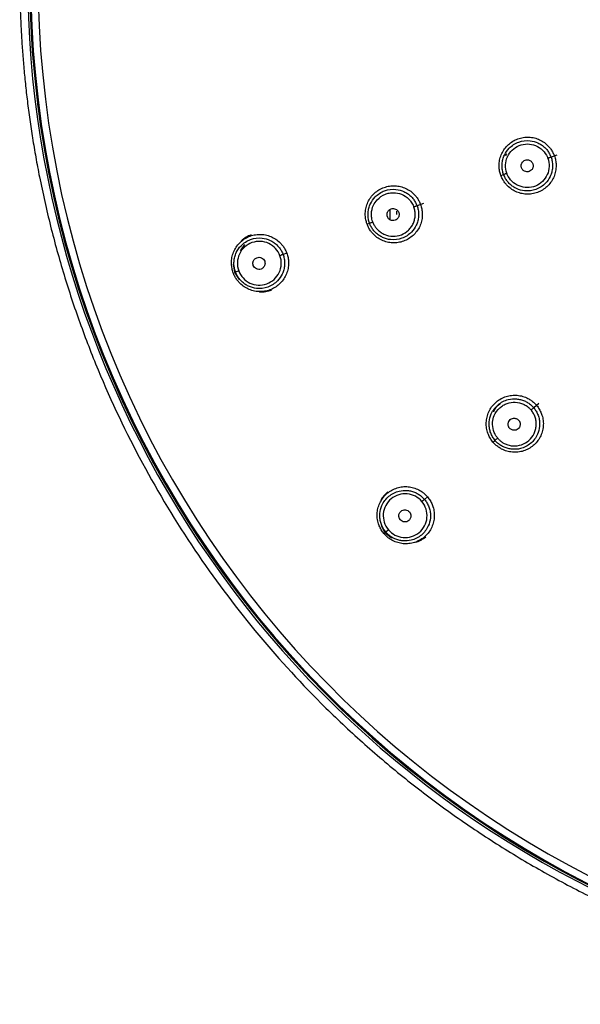
# Paper-space layout '_Bottom' of a CAD drawing. Units: inches. Extents: x -2.4 to 7.7, y -2.4 to 2.4.
# Drawn here: x -2.4 to -1.1, y -2.4 to -0.1 of the extents above; entities that cross this region are included whole.
import ezdxf

# ---------------------------------------------------------------- set-up
doc = ezdxf.new("R2010")
doc.units = ezdxf.units.IN
doc.header["$MEASUREMENT"] = 0

psp = doc.layouts.new('_Bottom')

# ---------------------------------------------------------------- linework, layer by layer
at = {"color": 7, "linetype": 'Continuous', "lineweight": 25}
for p, q in [((-1.1287, -0.4108), (-1.1416, -0.4155)), ((-1.2565, -0.4573), (-1.2505, -0.4551)), ((-1.5111, -0.5592), (-1.5111, -0.5358)), ((-1.4961, -0.5393), (-1.4961, -0.5476)), ((-1.4346, -0.5221), (-1.4491, -0.5274)), ((-1.5622, -0.5686), (-1.5582, -0.5671)), ((-1.8545, -0.6305), (-1.8441, -0.6162)), ((-1.8708, -0.6611), (-1.8678, -0.6798)), ((-1.8598, -0.677), (-1.8577, -0.6762)), ((-1.8678, -0.6798), (-1.8658, -0.6791)), ((-1.8678, -0.6798), (-1.8581, -0.696)), ((-1.1695, -0.9813), (-1.1813, -0.9912)), ((-1.2735, -1.0686), (-1.2702, -1.0659)), ((-1.5318, -1.2611), (-1.5227, -1.2777)), ((-1.5227, -1.2777), (-1.521, -1.2763)), ((-1.5227, -1.2777), (-1.508, -1.2896)), ((-1.5162, -1.2722), (-1.5144, -1.2708))]:
    psp.add_line(p, q, dxfattribs=at)
at = {"color": 8, "linetype": 'Continuous', "lineweight": 25}
for p, q in [((-1.748, -0.6362), (-1.7565, -0.6393)), ((-1.425, -1.1957), (-1.4319, -1.2015))]:
    psp.add_line(p, q, dxfattribs=at)
at = {"color": 7, "linetype": 'Continuous', "lineweight": 25, "flags": 128}
for points in [[(-1.1416, -0.4155), (-1.1419, -0.4156), (-1.1424, -0.4158), (-1.1432, -0.4161), (-1.1441, -0.4164), (-1.1452, -0.4168), (-1.1464, -0.4172), (-1.1477, -0.4177), (-1.149, -0.4182)], [(-1.2505, -0.4551), (-1.2503, -0.4551), (-1.2498, -0.4549), (-1.2491, -0.4546), (-1.2482, -0.4543), (-1.2471, -0.4539), (-1.2458, -0.4534), (-1.2445, -0.453), (-1.2431, -0.4524)], [(-1.4491, -0.5274), (-1.4494, -0.5275), (-1.4499, -0.5277), (-1.4507, -0.528), (-1.4516, -0.5283), (-1.4526, -0.5287), (-1.4538, -0.5292), (-1.4551, -0.5296), (-1.4564, -0.5301)], [(-1.5582, -0.5671), (-1.558, -0.5671), (-1.5575, -0.5669), (-1.5568, -0.5666), (-1.5559, -0.5663), (-1.5548, -0.5659), (-1.5535, -0.5654), (-1.5521, -0.5649), (-1.5507, -0.5644)], [(-1.1813, -0.9912), (-1.1816, -0.9915), (-1.182, -0.9918), (-1.1826, -0.9923), (-1.1833, -0.9929), (-1.1842, -0.9937), (-1.1852, -0.9945), (-1.1862, -0.9954), (-1.1873, -0.9963)], [(-1.2702, -1.0658), (-1.2701, -1.0657), (-1.2697, -1.0654), (-1.2691, -1.0649), (-1.2684, -1.0643), (-1.2675, -1.0635), (-1.2664, -1.0626), (-1.2653, -1.0617), (-1.2641, -1.0607)]]:
    psp.add_lwpolyline(points, dxfattribs=at)
at = {"color": 7, "linetype": 'Continuous', "lineweight": 25}
for radius, start, end in [(2.3383, 7.4998, 352.5004), (2.3361, 180, 352.5001), (2.3191, 180, 352.5), (2.3431, 180.0391, 323.34), (2.3383, 187.2172, 352.5004)]:
    psp.add_arc((0, 0), radius, start, end, dxfattribs=at)
for points, knots in [([(-2.361, 0), (-2.3609, -0.0105), (-2.3609, -0.0318), (-2.3602, -0.0645), (-2.359, -0.0985), (-2.3573, -0.1338), (-2.3549, -0.1703), (-2.3519, -0.2082), (-2.3481, -0.2473), (-2.3435, -0.2877), (-2.338, -0.3292), (-2.3316, -0.372), (-2.3242, -0.416), (-2.3114, -0.4836), (-2.2911, -0.574), (-2.2602, -0.6858), (-2.2238, -0.7959), (-2.1675, -0.9418), (-2.0835, -1.1188), (-1.9627, -1.3191), (-1.8249, -1.5037), (-1.7087, -1.6316), (-1.6254, -1.7127), (-1.5805, -1.7542), (-1.5347, -1.7944), (-1.4879, -1.8334), (-1.4402, -1.8711), (-1.3916, -1.9075), (-1.3422, -1.9426), (-1.292, -1.9764), (-1.241, -2.0088), (-1.1892, -2.0399), (-1.1368, -2.0696), (-1.0837, -2.0979), (-1.0299, -2.1247), (-0.9756, -2.1502), (-0.9208, -2.1743), (-0.8654, -2.1969), (-0.8096, -2.2181), (-0.7533, -2.2378), (-0.6967, -2.2561), (-0.6397, -2.2729), (-0.5823, -2.2883), (-0.5247, -2.3022), (-0.4669, -2.3146), (-0.4088, -2.3256), (-0.3506, -2.3351), (-0.2923, -2.3431), (-0.2338, -2.3497), (-0.1753, -2.3548), (-0.1168, -2.3584), (-0.0583, -2.3606), (-0.0194, -2.3609), (0.0001, -2.361)], [0, 0, 0, 0, 0.008457, 0.017271, 0.026442, 0.035969, 0.045853, 0.056093, 0.06669, 0.077643, 0.088953, 0.10062, 0.112643, 0.125023, 0.156289, 0.187555, 0.218822, 0.250088, 0.31402, 0.376999, 0.439024, 0.500095, 0.516589, 0.533059, 0.549504, 0.565925, 0.582321, 0.598693, 0.61504, 0.631362, 0.64766, 0.663934, 0.680182, 0.696406, 0.712606, 0.728781, 0.744932, 0.761057, 0.777159, 0.793236, 0.809288, 0.825316, 0.841319, 0.857297, 0.873251, 0.889181, 0.905086, 0.920966, 0.936822, 0.952653, 0.96846, 0.984242, 1, 1, 1, 1]), ([(-1.2568, -0.4574), (-1.2574, -0.4558), (-1.2585, -0.4526), (-1.2596, -0.4475), (-1.2604, -0.4425), (-1.2608, -0.4373), (-1.2608, -0.4296), (-1.2593, -0.4194), (-1.255, -0.4072), (-1.2485, -0.3961), (-1.2399, -0.3864), (-1.2296, -0.3787), (-1.2179, -0.3731), (-1.2054, -0.3699), (-1.1925, -0.3692), (-1.1797, -0.371), (-1.1676, -0.3754), (-1.1565, -0.3819), (-1.1479, -0.3896), (-1.1417, -0.3974), (-1.1371, -0.4048), (-1.135, -0.4101), (-1.1339, -0.4127)], [0, 0, 0, 0, 0.0251522, 0.0500929, 0.0749643, 0.09991, 0.1250726, 0.1875686, 0.250016, 0.3125474, 0.374984, 0.4376272, 0.5000211, 0.5627443, 0.6250875, 0.6877286, 0.7500598, 0.8125641, 0.8749883, 0.9167979, 0.9582065, 1, 1, 1, 1]), ([(-1.2505, -0.4551), (-1.251, -0.4536), (-1.252, -0.4505), (-1.2531, -0.4457), (-1.2538, -0.4408), (-1.2541, -0.4358), (-1.2539, -0.4308), (-1.2532, -0.4257), (-1.2522, -0.4206), (-1.2506, -0.4157), (-1.2469, -0.4066), (-1.2372, -0.3925), (-1.2166, -0.379), (-1.1921, -0.3761), (-1.1743, -0.381), (-1.1633, -0.3873), (-1.1561, -0.3931), (-1.15, -0.3999), (-1.145, -0.4074), (-1.1428, -0.4128), (-1.1416, -0.4155)], [0, 0, 0, 0, 0.026794, 0.053857, 0.08119, 0.108794, 0.136668, 0.164815, 0.193234, 0.221927, 0.250895, 0.355878, 0.500093, 0.644351, 0.749287, 0.801204, 0.852236, 0.902381, 0.951636, 1, 1, 1, 1]), ([(-1.2431, -0.4525), (-1.2453, -0.4464), (-1.2463, -0.44), (-1.2458, -0.4271), (-1.2444, -0.4207), (-1.2391, -0.409), (-1.2353, -0.4037), (-1.2261, -0.3948), (-1.2206, -0.3912), (-1.2086, -0.3865), (-1.2022, -0.3852), (-1.1894, -0.3853), (-1.183, -0.3866), (-1.1711, -0.3915), (-1.1656, -0.3951), (-1.1564, -0.4041), (-1.1527, -0.4094), (-1.1501, -0.4153)], [0, 0, 0, 0, 0.125, 0.125, 0.25, 0.25, 0.375, 0.375, 0.5, 0.5, 0.625, 0.625, 0.75, 0.75, 0.875, 0.875, 1, 1, 1, 1]), ([(-1.1339, -0.4127), (-1.1334, -0.4143), (-1.1323, -0.4176), (-1.1311, -0.4226), (-1.1303, -0.4277), (-1.1299, -0.4328), (-1.13, -0.4405), (-1.1314, -0.4508), (-1.1357, -0.4629), (-1.1422, -0.4741), (-1.1509, -0.4837), (-1.1612, -0.4915), (-1.1728, -0.497), (-1.1853, -0.5003), (-1.1982, -0.5009), (-1.211, -0.4991), (-1.2232, -0.4948), (-1.2343, -0.4882), (-1.2428, -0.4805), (-1.2491, -0.4727), (-1.2536, -0.4654), (-1.2557, -0.4601), (-1.2568, -0.4574)], [0, 0, 0, 0, 0.025173, 0.050091, 0.074924, 0.099846, 0.125027, 0.18747, 0.24993, 0.312329, 0.37496, 0.437297, 0.500026, 0.562361, 0.625064, 0.687462, 0.750093, 0.812489, 0.875018, 0.916787, 0.958224, 1, 1, 1, 1]), ([(-1.1416, -0.4155), (-1.1411, -0.4171), (-1.1401, -0.4201), (-1.139, -0.4249), (-1.1383, -0.4298), (-1.1381, -0.4348), (-1.1383, -0.4399), (-1.1389, -0.445), (-1.14, -0.45), (-1.1415, -0.455), (-1.1453, -0.4641), (-1.1549, -0.4782), (-1.1756, -0.4917), (-1.2, -0.4946), (-1.2179, -0.4896), (-1.2288, -0.4834), (-1.2361, -0.4776), (-1.2421, -0.4708), (-1.2471, -0.4633), (-1.2494, -0.4578), (-1.2505, -0.4551)], [0, 0, 0, 0, 0.026741, 0.053766, 0.081076, 0.10867, 0.136547, 0.164708, 0.193152, 0.221878, 0.250885, 0.35582, 0.500085, 0.644294, 0.749289, 0.801243, 0.852287, 0.902425, 0.951661, 1, 1, 1, 1]), ([(-1.2451, -0.4124), (-1.2449, -0.4115), (-1.2447, -0.4098), (-1.2436, -0.4085), (-1.2431, -0.4079)], [0, 0, 0, 0, 0.523912, 1, 1, 1, 1]), ([(-1.149, -0.4182), (-1.1468, -0.4242), (-1.1458, -0.4307), (-1.1462, -0.4435), (-1.1477, -0.4499), (-1.153, -0.4616), (-1.1567, -0.467), (-1.166, -0.4759), (-1.1715, -0.4794), (-1.1834, -0.4842), (-1.1899, -0.4854), (-1.2027, -0.4853), (-1.2091, -0.4841), (-1.221, -0.4792), (-1.2265, -0.4756), (-1.2357, -0.4666), (-1.2394, -0.4612), (-1.242, -0.4553)], [0, 0, 0, 0, 0.125, 0.125, 0.25, 0.25, 0.375, 0.375, 0.5, 0.5, 0.625, 0.625, 0.75, 0.75, 0.875, 0.875, 1, 1, 1, 1]), ([(-1.2094, -0.4402), (-1.2096, -0.4395), (-1.2101, -0.4381), (-1.2103, -0.436), (-1.2102, -0.4338), (-1.2098, -0.4317), (-1.2089, -0.4295), (-1.2076, -0.4272), (-1.2052, -0.4245), (-1.2013, -0.4221), (-1.1958, -0.4213), (-1.191, -0.4225), (-1.1874, -0.4248), (-1.1849, -0.4274), (-1.1839, -0.4296), (-1.1834, -0.4307)], [0, 0, 0, 0, 0.050996, 0.100269, 0.149094, 0.198776, 0.250558, 0.313001, 0.376004, 0.500648, 0.6253, 0.750117, 0.833547, 0.916359, 1, 1, 1, 1]), ([(-1.1834, -0.4307), (-1.1832, -0.4314), (-1.1827, -0.4328), (-1.1825, -0.435), (-1.1826, -0.4371), (-1.183, -0.4392), (-1.1839, -0.4415), (-1.1852, -0.4437), (-1.1876, -0.4464), (-1.1916, -0.4488), (-1.197, -0.4496), (-1.2018, -0.4484), (-1.2054, -0.4462), (-1.2079, -0.4435), (-1.2089, -0.4413), (-1.2094, -0.4402)], [0, 0, 0, 0, 0.051006, 0.100289, 0.149123, 0.198815, 0.250609, 0.313043, 0.376023, 0.50067, 0.625314, 0.750096, 0.833537, 0.916349, 1, 1, 1, 1]), ([(-1.5639, -0.5692), (-1.5645, -0.5676), (-1.5656, -0.5643), (-1.5667, -0.5593), (-1.5675, -0.5542), (-1.5679, -0.5491), (-1.5679, -0.5414), (-1.5665, -0.5311), (-1.5622, -0.5189), (-1.5556, -0.5077), (-1.547, -0.4981), (-1.5367, -0.4903), (-1.525, -0.4848), (-1.5125, -0.4815), (-1.4996, -0.4809), (-1.4868, -0.4827), (-1.4747, -0.4871), (-1.4635, -0.4936), (-1.455, -0.5014), (-1.4487, -0.5092), (-1.4442, -0.5165), (-1.4421, -0.5218), (-1.441, -0.5245)], [0, 0, 0, 0, 0.025152, 0.05009, 0.074959, 0.099903, 0.125067, 0.187562, 0.250009, 0.312536, 0.374978, 0.437606, 0.500021, 0.562721, 0.625095, 0.687711, 0.750069, 0.812557, 0.874995, 0.916799, 0.958208, 1, 1, 1, 1]), ([(-1.5582, -0.5671), (-1.5587, -0.5656), (-1.5597, -0.5625), (-1.5608, -0.5577), (-1.5615, -0.5528), (-1.5617, -0.5478), (-1.5616, -0.5427), (-1.5609, -0.5376), (-1.5598, -0.5326), (-1.5583, -0.5276), (-1.5545, -0.5185), (-1.5448, -0.5043), (-1.5242, -0.4909), (-1.4997, -0.4879), (-1.4818, -0.4929), (-1.4708, -0.4991), (-1.4636, -0.505), (-1.4575, -0.5118), (-1.4525, -0.5193), (-1.4502, -0.5247), (-1.4491, -0.5274)], [0, 0, 0, 0, 0.026803, 0.053873, 0.08121, 0.108816, 0.136691, 0.164838, 0.193258, 0.22195, 0.250918, 0.355936, 0.500097, 0.644374, 0.749269, 0.801172, 0.8522, 0.902349, 0.951616, 1, 1, 1, 1]), ([(-1.5507, -0.5644), (-1.5511, -0.5632), (-1.5522, -0.5601), (-1.5536, -0.5537), (-1.5543, -0.5418), (-1.5506, -0.5269), (-1.5398, -0.5108), (-1.5262, -0.5015), (-1.5128, -0.4977), (-1.5001, -0.4965), (-1.4841, -0.4997), (-1.4718, -0.5078), (-1.4652, -0.5148), (-1.4621, -0.519), (-1.4595, -0.5231), (-1.4581, -0.5261), (-1.4576, -0.5273)], [0, 0, 0, 0, 0.024079, 0.064901, 0.127953, 0.254356, 0.355231, 0.501575, 0.563184, 0.624802, 0.74851, 0.873787, 0.904573, 0.93614, 0.974799, 1, 1, 1, 1]), ([(-1.441, -0.5245), (-1.4404, -0.5261), (-1.4393, -0.5294), (-1.4382, -0.5344), (-1.4374, -0.5395), (-1.437, -0.5446), (-1.437, -0.5523), (-1.4384, -0.5626), (-1.4427, -0.5748), (-1.4493, -0.5859), (-1.4579, -0.5955), (-1.4682, -0.6033), (-1.4798, -0.6089), (-1.4923, -0.6121), (-1.5052, -0.6128), (-1.518, -0.611), (-1.5302, -0.6066), (-1.5414, -0.6001), (-1.5499, -0.5923), (-1.5562, -0.5845), (-1.5607, -0.5772), (-1.5628, -0.5719), (-1.5639, -0.5692)], [0, 0, 0, 0, 0.025168, 0.050084, 0.074918, 0.09984, 0.125018, 0.18746, 0.249918, 0.312327, 0.374952, 0.437311, 0.500024, 0.562387, 0.625068, 0.687488, 0.750101, 0.812505, 0.875023, 0.916794, 0.958227, 1, 1, 1, 1]), ([(-1.4491, -0.5274), (-1.4486, -0.529), (-1.4475, -0.532), (-1.4465, -0.5368), (-1.4458, -0.5418), (-1.4455, -0.5468), (-1.4457, -0.5518), (-1.4463, -0.5569), (-1.4474, -0.562), (-1.449, -0.567), (-1.4527, -0.5761), (-1.4624, -0.5902), (-1.4831, -0.6037), (-1.5076, -0.6067), (-1.5255, -0.6017), (-1.5365, -0.5954), (-1.5437, -0.5896), (-1.5498, -0.5828), (-1.5548, -0.5753), (-1.5571, -0.5698), (-1.5582, -0.5671)], [0, 0, 0, 0, 0.026739, 0.053763, 0.081073, 0.108669, 0.136549, 0.164713, 0.19316, 0.221891, 0.250904, 0.355795, 0.500085, 0.644236, 0.749272, 0.801244, 0.852296, 0.902434, 0.951667, 1, 1, 1, 1]), ([(-1.5496, -0.5672), (-1.5491, -0.5684), (-1.548, -0.5706), (-1.5462, -0.5739), (-1.5441, -0.577), (-1.5418, -0.5799), (-1.539, -0.5829), (-1.5357, -0.5859), (-1.5306, -0.5897), (-1.5208, -0.5953), (-1.5045, -0.5986), (-1.4847, -0.5952), (-1.4706, -0.586), (-1.4621, -0.576), (-1.4574, -0.5675), (-1.4543, -0.5583), (-1.4532, -0.5488), (-1.4537, -0.5392), (-1.4555, -0.5332), (-1.4564, -0.5301)], [0, 0, 0, 0, 0.024436, 0.048587, 0.072599, 0.09662, 0.120797, 0.151966, 0.183504, 0.245909, 0.370308, 0.498655, 0.626174, 0.689379, 0.752569, 0.814644, 0.877221, 0.937983, 1, 1, 1, 1]), ([(-1.5172, -0.5522), (-1.5174, -0.5515), (-1.5178, -0.5501), (-1.5181, -0.548), (-1.518, -0.5458), (-1.5175, -0.5437), (-1.5167, -0.5415), (-1.5154, -0.5392), (-1.513, -0.5365), (-1.509, -0.5341), (-1.5035, -0.5333), (-1.4987, -0.5345), (-1.4951, -0.5367), (-1.4926, -0.5394), (-1.4916, -0.5416), (-1.4911, -0.5427)], [0, 0, 0, 0, 0.050959, 0.1002, 0.148996, 0.198653, 0.250414, 0.312872, 0.375902, 0.500638, 0.625386, 0.750247, 0.833654, 0.916421, 1, 1, 1, 1]), ([(-1.4911, -0.5427), (-1.4909, -0.5434), (-1.4905, -0.5448), (-1.4902, -0.547), (-1.4903, -0.5491), (-1.4908, -0.5512), (-1.4916, -0.5535), (-1.4929, -0.5557), (-1.4953, -0.5584), (-1.4993, -0.5608), (-1.5048, -0.5617), (-1.5096, -0.5605), (-1.5131, -0.5582), (-1.5157, -0.5555), (-1.5167, -0.5533), (-1.5172, -0.5522)], [0, 0, 0, 0, 0.050974, 0.10023, 0.14904, 0.198714, 0.250494, 0.312937, 0.375932, 0.500673, 0.62541, 0.750219, 0.833644, 0.916408, 1, 1, 1, 1]), ([(-1.871, -0.681), (-1.8716, -0.6794), (-1.8727, -0.6761), (-1.8738, -0.6711), (-1.8746, -0.666), (-1.875, -0.6608), (-1.875, -0.6531), (-1.8736, -0.6428), (-1.8693, -0.6306), (-1.8627, -0.6194), (-1.8541, -0.6098), (-1.8438, -0.602), (-1.8321, -0.5964), (-1.8196, -0.5932), (-1.8067, -0.5925), (-1.794, -0.5944), (-1.7818, -0.5987), (-1.7706, -0.6053), (-1.7621, -0.6131), (-1.7558, -0.6209), (-1.7513, -0.6283), (-1.7491, -0.6336), (-1.748, -0.6362)], [0, 0, 0, 0, 0.025151, 0.050087, 0.074954, 0.099896, 0.125062, 0.187555, 0.250001, 0.312524, 0.374972, 0.437589, 0.500021, 0.562705, 0.625102, 0.687702, 0.750078, 0.812556, 0.875001, 0.916802, 0.958211, 1, 1, 1, 1]), ([(-1.8658, -0.6791), (-1.8664, -0.6776), (-1.8674, -0.6745), (-1.8684, -0.6698), (-1.8691, -0.6649), (-1.8694, -0.6599), (-1.8692, -0.6548), (-1.8686, -0.6497), (-1.8675, -0.6446), (-1.866, -0.6396), (-1.8622, -0.6304), (-1.8525, -0.6162), (-1.8316, -0.6027), (-1.807, -0.5997), (-1.789, -0.6048), (-1.778, -0.6111), (-1.7708, -0.617), (-1.7648, -0.6238), (-1.7599, -0.6312), (-1.7576, -0.6366), (-1.7565, -0.6393)], [0, 0, 0, 0, 0.026488, 0.053305, 0.080455, 0.107937, 0.135755, 0.163909, 0.192402, 0.221236, 0.250412, 0.355742, 0.500551, 0.646205, 0.750739, 0.802855, 0.853843, 0.903699, 0.952418, 1, 1, 1, 1]), ([(-1.7638, -0.642), (-1.7661, -0.6357), (-1.7694, -0.6302), (-1.7782, -0.6206), (-1.7836, -0.6166), (-1.7955, -0.611), (-1.8019, -0.6094), (-1.815, -0.6087), (-1.8217, -0.6097), (-1.8343, -0.6141), (-1.8401, -0.6177), (-1.8499, -0.6266), (-1.8539, -0.632), (-1.8595, -0.644), (-1.8611, -0.6506), (-1.8617, -0.6637), (-1.8607, -0.6701), (-1.8584, -0.6764)], [0, 0, 0, 0, 0.125, 0.125, 0.25, 0.25, 0.375, 0.375, 0.5, 0.5, 0.625, 0.625, 0.75, 0.75, 0.875, 0.875, 1, 1, 1, 1]), ([(-1.8296, -0.5938), (-1.8336, -0.5956), (-1.8419, -0.5994), (-1.85, -0.6051), (-1.8529, -0.6093), (-1.8531, -0.6097)], [0, 0, 0, 0, 0.457974, 0.959652, 1, 1, 1, 1]), ([(-1.748, -0.6362), (-1.7475, -0.6379), (-1.7464, -0.6411), (-1.7452, -0.6462), (-1.7444, -0.6513), (-1.744, -0.6564), (-1.7441, -0.6641), (-1.7455, -0.6744), (-1.7498, -0.6866), (-1.7563, -0.6978), (-1.7649, -0.7074), (-1.7752, -0.7152), (-1.7869, -0.7208), (-1.7994, -0.724), (-1.8123, -0.7247), (-1.8251, -0.7229), (-1.8373, -0.7185), (-1.8484, -0.7119), (-1.857, -0.7042), (-1.8632, -0.6963), (-1.8678, -0.689), (-1.8699, -0.6837), (-1.871, -0.681)], [0, 0, 0, 0, 0.025164, 0.050079, 0.074913, 0.099834, 0.12501, 0.187452, 0.249906, 0.312324, 0.374944, 0.437323, 0.500023, 0.562406, 0.625073, 0.687505, 0.75011, 0.812517, 0.87503, 0.916801, 0.95823, 1, 1, 1, 1]), ([(-1.7565, -0.6393), (-1.756, -0.6408), (-1.755, -0.6439), (-1.7539, -0.6487), (-1.7532, -0.6536), (-1.7529, -0.6587), (-1.7531, -0.6638), (-1.7538, -0.6689), (-1.7549, -0.674), (-1.7564, -0.679), (-1.7602, -0.6882), (-1.77, -0.7023), (-1.7907, -0.7157), (-1.8152, -0.7187), (-1.8331, -0.7137), (-1.8441, -0.7074), (-1.8514, -0.7015), (-1.8575, -0.6947), (-1.8625, -0.6872), (-1.8647, -0.6818), (-1.8658, -0.6791)], [0, 0, 0, 0, 0.026572, 0.0535, 0.080782, 0.108419, 0.13641, 0.164755, 0.193452, 0.222501, 0.251902, 0.356464, 0.50119, 0.644342, 0.749372, 0.801671, 0.852873, 0.902988, 0.952027, 1, 1, 1, 1]), ([(-1.8584, -0.6764), (-1.8561, -0.6827), (-1.8528, -0.6882), (-1.844, -0.6978), (-1.8386, -0.7018), (-1.8268, -0.7074), (-1.8203, -0.709), (-1.8072, -0.7097), (-1.8005, -0.7087), (-1.7879, -0.7042), (-1.7821, -0.7007), (-1.7723, -0.6918), (-1.7683, -0.6864), (-1.7627, -0.6744), (-1.7611, -0.6678), (-1.7605, -0.6547), (-1.7615, -0.6483), (-1.7638, -0.642)], [0, 0, 0, 0, 0.125, 0.125, 0.25, 0.25, 0.375, 0.375, 0.5, 0.5, 0.625, 0.625, 0.75, 0.75, 0.875, 0.875, 1, 1, 1, 1]), ([(-1.8249, -0.6642), (-1.8251, -0.6635), (-1.8256, -0.6621), (-1.8258, -0.66), (-1.8257, -0.6578), (-1.8252, -0.6557), (-1.8244, -0.6532), (-1.8227, -0.6504), (-1.82, -0.648), (-1.8162, -0.646), (-1.8112, -0.6451), (-1.8059, -0.6466), (-1.8012, -0.6498), (-1.7996, -0.6531), (-1.7988, -0.6547)], [0, 0, 0, 0, 0.05025, 0.099193, 0.148018, 0.197926, 0.250041, 0.332103, 0.41362, 0.500965, 0.625826, 0.750922, 0.875206, 1, 1, 1, 1]), ([(-1.7988, -0.6547), (-1.7986, -0.6554), (-1.7982, -0.6568), (-1.7979, -0.6589), (-1.798, -0.6611), (-1.7985, -0.6632), (-1.7994, -0.6657), (-1.801, -0.6685), (-1.8037, -0.6709), (-1.8075, -0.6729), (-1.8125, -0.6738), (-1.8178, -0.6723), (-1.8225, -0.6691), (-1.8241, -0.6659), (-1.8249, -0.6642)], [0, 0, 0, 0, 0.05025, 0.099193, 0.148018, 0.197926, 0.250041, 0.332103, 0.41362, 0.500965, 0.625826, 0.750922, 0.875206, 1, 1, 1, 1]), ([(-1.7565, -0.6393), (-1.7568, -0.6394), (-1.7577, -0.6397), (-1.7605, -0.6408), (-1.7623, -0.6414), (-1.7638, -0.642)], [0, 0, 0, 0, 0.5, 0.5, 1, 1, 1, 1]), ([(-1.8658, -0.6791), (-1.8658, -0.6791), (-1.8651, -0.6788), (-1.8622, -0.6778), (-1.8602, -0.677), (-1.8584, -0.6764)], [0, 0, 0, 0, 0.5, 0.5, 1, 1, 1, 1]), ([(-1.8115, -0.7242), (-1.8112, -0.7243), (-1.8062, -0.7256), (-1.7963, -0.7248), (-1.7875, -0.7223), (-1.7833, -0.7212)], [0, 0, 0, 0, 0.036655, 0.539925, 1, 1, 1, 1]), ([(-1.2749, -1.0698), (-1.276, -1.0684), (-1.2782, -1.0657), (-1.281, -1.0614), (-1.2834, -1.0569), (-1.2856, -1.0522), (-1.2882, -1.045), (-1.2903, -1.0348), (-1.2905, -1.0219), (-1.2882, -1.0092), (-1.2833, -0.9972), (-1.2763, -0.9863), (-1.2672, -0.9771), (-1.2566, -0.9698), (-1.2447, -0.9648), (-1.2321, -0.9621), (-1.2192, -0.962), (-1.2065, -0.9644), (-1.1958, -0.9688), (-1.1872, -0.974), (-1.1805, -0.9793), (-1.1766, -0.9836), (-1.1747, -0.9857)], [0, 0, 0, 0, 0.025151, 0.05009, 0.074959, 0.099903, 0.125067, 0.187554, 0.250009, 0.31252, 0.374978, 0.437596, 0.500021, 0.562726, 0.625095, 0.687734, 0.750069, 0.812582, 0.874995, 0.916807, 0.958218, 1, 1, 1, 1]), ([(-1.2702, -1.0659), (-1.2712, -1.0646), (-1.2733, -1.062), (-1.2759, -1.0579), (-1.2783, -1.0535), (-1.2802, -1.0489), (-1.2818, -1.0441), (-1.2829, -1.0391), (-1.2836, -1.0339), (-1.2839, -1.0287), (-1.2834, -1.0189), (-1.2792, -1.0023), (-1.2644, -0.9826), (-1.2424, -0.9714), (-1.2239, -0.97), (-1.2114, -0.9721), (-1.2026, -0.9751), (-1.1945, -0.9794), (-1.1873, -0.9847), (-1.1833, -0.9891), (-1.1813, -0.9912)], [0, 0, 0, 0, 0.026803, 0.053873, 0.08121, 0.108816, 0.136691, 0.164838, 0.193258, 0.22195, 0.250918, 0.355936, 0.500097, 0.644374, 0.749269, 0.801172, 0.8522, 0.902349, 0.951616, 1, 1, 1, 1]), ([(-1.2641, -1.0607), (-1.2649, -1.0598), (-1.267, -1.0572), (-1.2705, -1.0516), (-1.2752, -1.0407), (-1.2768, -1.0255), (-1.2722, -1.0066), (-1.2626, -0.9932), (-1.2514, -0.9851), (-1.2398, -0.9797), (-1.2237, -0.9772), (-1.2093, -0.9805), (-1.2008, -0.9849), (-1.1964, -0.9877), (-1.1926, -0.9908), (-1.1902, -0.9931), (-1.1893, -0.994)], [0, 0, 0, 0, 0.024079, 0.064901, 0.127953, 0.254356, 0.355231, 0.501575, 0.563184, 0.624802, 0.74851, 0.873787, 0.904573, 0.93614, 0.974799, 1, 1, 1, 1]), ([(-1.1747, -0.9857), (-1.1736, -0.987), (-1.1715, -0.9897), (-1.1686, -0.994), (-1.1662, -0.9985), (-1.1641, -1.0032), (-1.1615, -1.0105), (-1.1593, -1.0206), (-1.1591, -1.0336), (-1.1615, -1.0463), (-1.1663, -1.0583), (-1.1733, -1.0691), (-1.1823, -1.0783), (-1.193, -1.0856), (-1.2049, -1.0907), (-1.2175, -1.0933), (-1.2304, -1.0934), (-1.2432, -1.0911), (-1.2538, -1.0867), (-1.2624, -1.0815), (-1.2692, -1.0762), (-1.273, -1.0719), (-1.2749, -1.0698)], [0, 0, 0, 0, 0.025169, 0.050085, 0.074919, 0.09984, 0.125018, 0.18747, 0.249918, 0.312346, 0.374952, 0.437326, 0.500024, 0.562377, 0.625068, 0.687457, 0.750101, 0.812481, 0.875023, 0.916788, 0.958219, 1, 1, 1, 1]), ([(-1.2729, -1.0006), (-1.2727, -0.9999), (-1.2705, -0.9919), (-1.2641, -0.9862), (-1.2583, -0.9811)], [0, 0, 0, 0, 0.09079, 1, 1, 1, 1]), ([(-1.1813, -0.9912), (-1.1803, -0.9925), (-1.1783, -0.9951), (-1.1756, -0.9992), (-1.1733, -1.0036), (-1.1714, -1.0082), (-1.1698, -1.013), (-1.1686, -1.018), (-1.1679, -1.0231), (-1.1677, -1.0284), (-1.1681, -1.0382), (-1.1724, -1.0548), (-1.1872, -1.0745), (-1.2092, -1.0857), (-1.2277, -1.0871), (-1.2401, -1.085), (-1.249, -1.082), (-1.257, -1.0777), (-1.2643, -1.0724), (-1.2683, -1.068), (-1.2702, -1.0659)], [0, 0, 0, 0, 0.026739, 0.053763, 0.081073, 0.108669, 0.136549, 0.164713, 0.19316, 0.221891, 0.250904, 0.355795, 0.500085, 0.644236, 0.749272, 0.801244, 0.852296, 0.902434, 0.951667, 1, 1, 1, 1]), ([(-1.2621, -1.063), (-1.2612, -1.0639), (-1.2595, -1.0657), (-1.2567, -1.0681), (-1.2537, -1.0703), (-1.2505, -1.0722), (-1.2469, -1.0741), (-1.2427, -1.0758), (-1.2366, -1.0777), (-1.2255, -1.0795), (-1.209, -1.0771), (-1.1916, -1.0671), (-1.1815, -1.0536), (-1.1769, -1.0414), (-1.1754, -1.0317), (-1.1757, -1.022), (-1.1778, -1.0127), (-1.1816, -1.0039), (-1.1854, -0.9988), (-1.1873, -0.9963)], [0, 0, 0, 0, 0.024436, 0.048587, 0.072599, 0.09662, 0.120797, 0.151966, 0.183504, 0.245909, 0.370308, 0.498655, 0.626174, 0.689379, 0.752569, 0.814644, 0.877221, 0.937983, 1, 1, 1, 1]), ([(-1.2368, -1.0378), (-1.2373, -1.0372), (-1.2382, -1.0361), (-1.2391, -1.0341), (-1.2398, -1.0321), (-1.2401, -1.0299), (-1.24, -1.0276), (-1.2396, -1.025), (-1.2382, -1.0216), (-1.2353, -1.018), (-1.2305, -1.0153), (-1.2255, -1.0148), (-1.2214, -1.0157), (-1.2181, -1.0174), (-1.2164, -1.0191), (-1.2156, -1.02)], [0, 0, 0, 0, 0.050959, 0.1002, 0.148996, 0.198653, 0.250414, 0.312872, 0.375902, 0.500638, 0.625386, 0.750247, 0.833654, 0.916421, 1, 1, 1, 1]), ([(-1.2156, -1.02), (-1.2151, -1.0206), (-1.2142, -1.0217), (-1.2133, -1.0237), (-1.2126, -1.0257), (-1.2123, -1.0279), (-1.2123, -1.0302), (-1.2128, -1.0328), (-1.2142, -1.0362), (-1.2171, -1.0398), (-1.2219, -1.0425), (-1.2269, -1.043), (-1.231, -1.042), (-1.2343, -1.0404), (-1.236, -1.0387), (-1.2368, -1.0378)], [0, 0, 0, 0, 0.050974, 0.10023, 0.14904, 0.198714, 0.250494, 0.312937, 0.375932, 0.500673, 0.62541, 0.750219, 0.833644, 0.916408, 1, 1, 1, 1]), ([(-1.5253, -1.2798), (-1.5263, -1.2785), (-1.5285, -1.2758), (-1.5313, -1.2715), (-1.5338, -1.267), (-1.5359, -1.2623), (-1.5385, -1.255), (-1.5407, -1.2448), (-1.5409, -1.2319), (-1.5386, -1.2191), (-1.5337, -1.2071), (-1.5267, -1.1963), (-1.5177, -1.1871), (-1.507, -1.1798), (-1.4951, -1.1748), (-1.4825, -1.1721), (-1.4695, -1.172), (-1.4568, -1.1744), (-1.4461, -1.1788), (-1.4376, -1.184), (-1.4308, -1.1893), (-1.427, -1.1936), (-1.425, -1.1957)], [0, 0, 0, 0, 0.0251508, 0.050087, 0.0749536, 0.0998968, 0.1250616, 0.1875487, 0.2500011, 0.3125095, 0.3749722, 0.4375812, 0.5000213, 0.5627109, 0.6251017, 0.6877201, 0.7500777, 0.8125742, 0.8750008, 0.9168074, 0.9582173, 1, 1, 1, 1]), ([(-1.521, -1.2763), (-1.522, -1.2751), (-1.5241, -1.2725), (-1.5267, -1.2684), (-1.529, -1.264), (-1.531, -1.2594), (-1.5326, -1.2546), (-1.5337, -1.2496), (-1.5344, -1.2445), (-1.5347, -1.2392), (-1.5343, -1.2293), (-1.53, -1.2126), (-1.515, -1.1928), (-1.4929, -1.1816), (-1.4742, -1.1802), (-1.4618, -1.1824), (-1.453, -1.1855), (-1.445, -1.1898), (-1.4378, -1.1951), (-1.4339, -1.1994), (-1.4319, -1.2015)], [0, 0, 0, 0, 0.026488, 0.053305, 0.080455, 0.107937, 0.135755, 0.163909, 0.192402, 0.221236, 0.250412, 0.355742, 0.500551, 0.646205, 0.750739, 0.802855, 0.853843, 0.903699, 0.952418, 1, 1, 1, 1]), ([(-1.5162, -1.1838), (-1.5193, -1.1868), (-1.5258, -1.1932), (-1.5315, -1.2013), (-1.5328, -1.2063), (-1.5329, -1.2067)], [0, 0, 0, 0, 0.457974, 0.959652, 1, 1, 1, 1]), ([(-1.4379, -1.2065), (-1.4422, -1.2014), (-1.4472, -1.1974), (-1.4587, -1.1914), (-1.4651, -1.1895), (-1.4782, -1.1882), (-1.4848, -1.1889), (-1.4974, -1.1928), (-1.5034, -1.196), (-1.5136, -1.2045), (-1.5179, -1.2098), (-1.5241, -1.2215), (-1.526, -1.2279), (-1.5271, -1.2411), (-1.5264, -1.2479), (-1.5224, -1.2604), (-1.5193, -1.2661), (-1.515, -1.2712)], [0, 0, 0, 0, 0.125, 0.125, 0.25, 0.25, 0.375, 0.375, 0.5, 0.5, 0.625, 0.625, 0.75, 0.75, 0.875, 0.875, 1, 1, 1, 1]), ([(-1.425, -1.1957), (-1.4239, -1.1971), (-1.4218, -1.1998), (-1.419, -1.2041), (-1.4165, -1.2086), (-1.4144, -1.2133), (-1.4117, -1.2206), (-1.4095, -1.2307), (-1.4094, -1.2437), (-1.4117, -1.2564), (-1.4165, -1.2684), (-1.4235, -1.2793), (-1.4326, -1.2885), (-1.4432, -1.2958), (-1.4551, -1.3008), (-1.4678, -1.3035), (-1.4807, -1.3036), (-1.4935, -1.3012), (-1.5041, -1.2968), (-1.5127, -1.2916), (-1.5195, -1.2862), (-1.5233, -1.282), (-1.5253, -1.2798)], [0, 0, 0, 0, 0.025165, 0.05008, 0.074913, 0.099834, 0.12501, 0.187459, 0.249906, 0.312338, 0.374944, 0.437333, 0.500023, 0.5624, 0.625073, 0.687485, 0.75011, 0.8125, 0.87503, 0.916797, 0.958225, 1, 1, 1, 1]), ([(-1.4319, -1.2015), (-1.4309, -1.2028), (-1.4289, -1.2053), (-1.4263, -1.2095), (-1.4239, -1.2138), (-1.422, -1.2185), (-1.4204, -1.2233), (-1.4192, -1.2284), (-1.4185, -1.2335), (-1.4183, -1.2388), (-1.4187, -1.2487), (-1.4231, -1.2654), (-1.4379, -1.285), (-1.4599, -1.2962), (-1.4784, -1.2976), (-1.491, -1.2955), (-1.4998, -1.2925), (-1.5079, -1.2881), (-1.5151, -1.2828), (-1.5191, -1.2785), (-1.521, -1.2763)], [0, 0, 0, 0, 0.026572, 0.0535, 0.080782, 0.108419, 0.13641, 0.164755, 0.193452, 0.222501, 0.251902, 0.356464, 0.50119, 0.644342, 0.749372, 0.801671, 0.852873, 0.902988, 0.952027, 1, 1, 1, 1]), ([(-1.515, -1.2712), (-1.5107, -1.2763), (-1.5057, -1.2804), (-1.4942, -1.2864), (-1.4877, -1.2883), (-1.4746, -1.2895), (-1.468, -1.2889), (-1.4554, -1.285), (-1.4495, -1.2818), (-1.4392, -1.2733), (-1.435, -1.268), (-1.4288, -1.2562), (-1.4269, -1.2498), (-1.4258, -1.2366), (-1.4265, -1.2299), (-1.4304, -1.2174), (-1.4336, -1.2117), (-1.4379, -1.2065)], [0, 0, 0, 0, 0.125, 0.125, 0.25, 0.25, 0.375, 0.375, 0.5, 0.5, 0.625, 0.625, 0.75, 0.75, 0.875, 0.875, 1, 1, 1, 1]), ([(-1.4319, -1.2015), (-1.4321, -1.2017), (-1.4329, -1.2023), (-1.4351, -1.2042), (-1.4366, -1.2055), (-1.4379, -1.2065)], [0, 0, 0, 0, 0.5, 0.5, 1, 1, 1, 1]), ([(-1.4877, -1.2483), (-1.4881, -1.2477), (-1.489, -1.2466), (-1.4899, -1.2446), (-1.4906, -1.2426), (-1.4909, -1.2404), (-1.4909, -1.2378), (-1.4903, -1.2346), (-1.4886, -1.2314), (-1.4857, -1.2282), (-1.4813, -1.2257), (-1.4758, -1.2252), (-1.4704, -1.2266), (-1.4677, -1.2292), (-1.4664, -1.2304)], [0, 0, 0, 0, 0.05025, 0.099193, 0.148018, 0.197926, 0.250041, 0.332103, 0.41362, 0.500965, 0.625826, 0.750922, 0.875206, 1, 1, 1, 1]), ([(-1.4664, -1.2304), (-1.4659, -1.231), (-1.4651, -1.2322), (-1.4641, -1.2341), (-1.4635, -1.2362), (-1.4632, -1.2383), (-1.4631, -1.241), (-1.4637, -1.2441), (-1.4655, -1.2474), (-1.4684, -1.2505), (-1.4727, -1.2531), (-1.4783, -1.2535), (-1.4837, -1.2521), (-1.4864, -1.2496), (-1.4877, -1.2483)], [0, 0, 0, 0, 0.0502503, 0.0991928, 0.1480184, 0.1979263, 0.250041, 0.3321027, 0.4136203, 0.5009652, 0.6258264, 0.7509221, 0.8752057, 1, 1, 1, 1]), ([(-1.521, -1.2763), (-1.521, -1.2763), (-1.5204, -1.2758), (-1.5181, -1.2738), (-1.5164, -1.2724), (-1.515, -1.2712)], [0, 0, 0, 0, 0.5, 0.5, 1, 1, 1, 1]), ([(-1.4546, -1.3001), (-1.4542, -1.3), (-1.4491, -1.2996), (-1.4401, -1.2954), (-1.4327, -1.2901), (-1.4291, -1.2876)], [0, 0, 0, 0, 0.036655, 0.539925, 1, 1, 1, 1])]:
    psp.add_open_spline(points, degree=3, knots=knots, dxfattribs=at)
for points in [[(-1.1501, -0.4153), (-1.1497, -0.4163), (-1.1493, -0.4172), (-1.149, -0.4182)], [(-1.242, -0.4553), (-1.2424, -0.4544), (-1.2427, -0.4534), (-1.2431, -0.4525)], [(-1.4576, -0.5273), (-1.4572, -0.5282), (-1.4568, -0.5291), (-1.4564, -0.5301)], [(-1.5496, -0.5672), (-1.55, -0.5663), (-1.5503, -0.5654), (-1.5507, -0.5644)], [(-1.1893, -0.994), (-1.1886, -0.9947), (-1.1879, -0.9955), (-1.1873, -0.9963)], [(-1.2621, -1.063), (-1.2628, -1.0623), (-1.2635, -1.0615), (-1.2641, -1.0607)]]:
    psp.add_open_spline(points, degree=3, dxfattribs=at)

doc.saveas('drawing.dxf')
